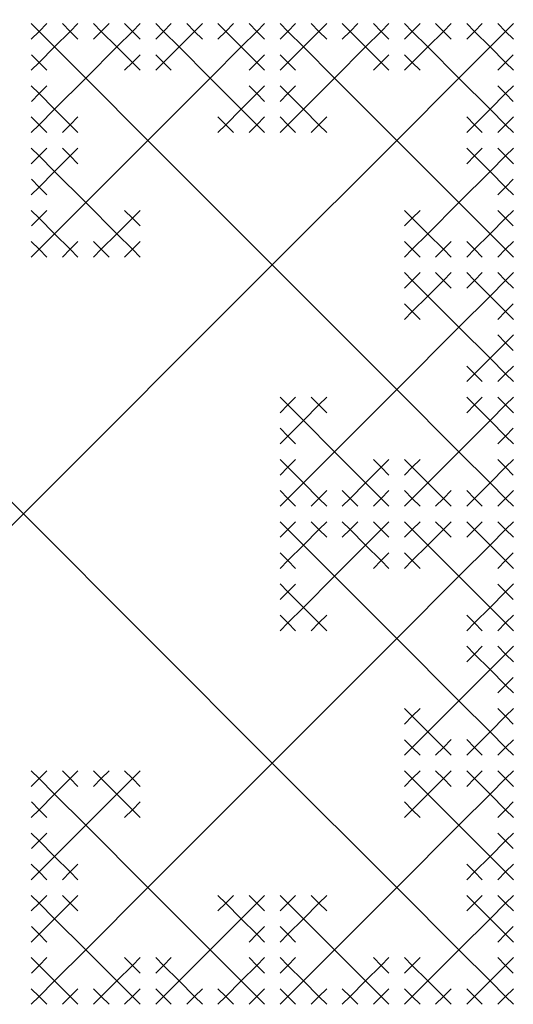
# Model space of a CAD drawing. Units: inches. Extents: x -2.11 to 2.11, y -2.11 to 2.11.
# Drawn here: x -0.36 to -0.01, y -1.41 to -0.71 of the extents above; entities that cross this region are included whole.
import ezdxf

# ---------------------------------------------------------------- set-up
doc = ezdxf.new("R2010")
doc.units = ezdxf.units.IN
doc.header["$MEASUREMENT"] = 0
doc.layers.add('layer1', color=7, linetype='Continuous')

# ---------------------------------------------------------------- blocks, each defined once
blk = doc.blocks.new('threefold_1')
at = {"color": 0}
for p, q in [((-0.5, 1), (-0.5, 1.25)), ((-0.75, 1.21875), (-0.75, 1.23438)), ((-0.75, 1.21875), (-0.76562, 1.21875)), ((-0.75, 1.1875), (-0.75, 1.21875)), ((-0.75, 1.21875), (-0.73438, 1.21875)), ((-0.78125, 1.1875), (-0.78125, 1.20312)), ((-0.71875, 1.1875), (-0.71875, 1.20312)), ((-0.78125, 1.1875), (-0.79688, 1.1875)), ((-0.75, 1.1875), (-0.78125, 1.1875)), ((-0.78125, 1.1875), (-0.78125, 1.17188)), ((-0.75, 1.125), (-0.75, 1.1875)), ((-0.75, 1.1875), (-0.71875, 1.1875)), ((-0.71875, 1.1875), (-0.70312, 1.1875)), ((-0.71875, 1.1875), (-0.71875, 1.17188)), ((-0.8125, 1.15625), (-0.8125, 1.17188)), ((-0.6875, 1.15625), (-0.6875, 1.17188)), ((-0.8125, 1.15625), (-0.82812, 1.15625)), ((-0.8125, 1.125), (-0.8125, 1.15625)), ((-0.8125, 1.15625), (-0.79688, 1.15625)), ((-0.6875, 1.15625), (-0.70312, 1.15625)), ((-0.6875, 1.125), (-0.6875, 1.15625)), ((-0.6875, 1.15625), (-0.67188, 1.15625)), ((-0.84375, 1.125), (-0.84375, 1.14062)), ((-0.65625, 1.125), (-0.65625, 1.14062)), ((-0.84375, 1.125), (-0.85938, 1.125)), ((-0.8125, 1.125), (-0.84375, 1.125)), ((-0.84375, 1.125), (-0.84375, 1.10938)), ((-0.75, 1.125), (-0.8125, 1.125)), ((-0.8125, 1.125), (-0.8125, 1.09375)), ((-0.75, 1), (-0.75, 1.125)), ((-0.75, 1.125), (-0.6875, 1.125)), ((-0.6875, 1.125), (-0.65625, 1.125)), ((-0.6875, 1.125), (-0.6875, 1.09375)), ((-0.65625, 1.125), (-0.64062, 1.125)), ((-0.65625, 1.125), (-0.65625, 1.10938)), ((-0.875, 1.09375), (-0.875, 1.10938)), ((-0.875, 1.09375), (-0.89062, 1.09375)), ((-0.875, 1.0625), (-0.875, 1.09375)), ((-0.875, 1.09375), (-0.85938, 1.09375)), ((-0.8125, 1.09375), (-0.82812, 1.09375)), ((-0.8125, 1.09375), (-0.8125, 1.07812)), ((-0.8125, 1.09375), (-0.79688, 1.09375)), ((-0.6875, 1.09375), (-0.70312, 1.09375)), ((-0.6875, 1.09375), (-0.6875, 1.07812)), ((-0.6875, 1.09375), (-0.67188, 1.09375)), ((-0.90625, 1.0625), (-0.90625, 1.07812)), ((-0.84375, 1.0625), (-0.84375, 1.07812)), ((-0.90625, 1.0625), (-0.92188, 1.0625)), ((-0.875, 1.0625), (-0.90625, 1.0625)), ((-0.90625, 1.0625), (-0.90625, 1.04688)), ((-0.875, 1), (-0.875, 1.0625)), ((-0.875, 1.0625), (-0.84375, 1.0625)), ((-0.84375, 1.0625), (-0.82812, 1.0625)), ((-0.84375, 1.0625), (-0.84375, 1.04688)), ((-0.9375, 1.03125), (-0.9375, 1.04688)), ((-0.9375, 1.03125), (-0.95312, 1.03125)), ((-0.9375, 1), (-0.9375, 1.03125)), ((-0.9375, 1.03125), (-0.92188, 1.03125)), ((-0.96875, 1), (-0.96875, 1.01562)), ((-0.96875, 1), (-0.98438, 1)), ((-0.9375, 1), (-0.96875, 1)), ((-0.96875, 1), (-0.96875, 0.98438)), ((-0.875, 1), (-0.9375, 1)), ((-0.9375, 1), (-0.9375, 0.96875)), ((-0.75, 1), (-0.875, 1)), ((-0.875, 1), (-0.875, 0.9375)), ((-0.5, 1), (-0.75, 1)), ((-0.75, 1), (-0.75, 0.875)), ((0, 1), (-0.5, 1)), ((-0.5, 1), (-0.5, 0.75)), ((-0.9375, 0.96875), (-0.95312, 0.96875)), ((-0.9375, 0.96875), (-0.9375, 0.95312)), ((-0.9375, 0.96875), (-0.92188, 0.96875)), ((-0.90625, 0.9375), (-0.90625, 0.95312)), ((-0.84375, 0.9375), (-0.84375, 0.95312)), ((-0.90625, 0.9375), (-0.92188, 0.9375)), ((-0.875, 0.9375), (-0.90625, 0.9375)), ((-0.90625, 0.9375), (-0.90625, 0.92188)), ((-0.875, 0.9375), (-0.875, 0.90625)), ((-0.875, 0.9375), (-0.84375, 0.9375)), ((-0.84375, 0.9375), (-0.82812, 0.9375)), ((-0.84375, 0.9375), (-0.84375, 0.92188)), ((-0.8125, 0.90625), (-0.8125, 0.92188)), ((-0.6875, 0.90625), (-0.6875, 0.92188)), ((-0.875, 0.90625), (-0.89062, 0.90625)), ((-0.875, 0.90625), (-0.875, 0.89062)), ((-0.875, 0.90625), (-0.85938, 0.90625)), ((-0.8125, 0.90625), (-0.82812, 0.90625)), ((-0.8125, 0.875), (-0.8125, 0.90625)), ((-0.8125, 0.90625), (-0.79688, 0.90625)), ((-0.6875, 0.90625), (-0.70312, 0.90625)), ((-0.6875, 0.875), (-0.6875, 0.90625)), ((-0.6875, 0.90625), (-0.67188, 0.90625)), ((-0.84375, 0.875), (-0.84375, 0.89062)), ((-0.65625, 0.875), (-0.65625, 0.89062)), ((-0.84375, 0.875), (-0.85938, 0.875)), ((-0.8125, 0.875), (-0.84375, 0.875)), ((-0.84375, 0.875), (-0.84375, 0.85938)), ((-0.75, 0.875), (-0.8125, 0.875)), ((-0.8125, 0.875), (-0.8125, 0.84375)), ((-0.75, 0.875), (-0.75, 0.8125)), ((-0.75, 0.875), (-0.6875, 0.875)), ((-0.6875, 0.875), (-0.65625, 0.875)), ((-0.6875, 0.875), (-0.6875, 0.84375)), ((-0.65625, 0.875), (-0.64062, 0.875)), ((-0.65625, 0.875), (-0.65625, 0.85938)), ((-0.625, 0.84375), (-0.625, 0.85938)), ((-0.375, 0.84375), (-0.375, 0.85938)), ((-0.8125, 0.84375), (-0.82812, 0.84375)), ((-0.8125, 0.84375), (-0.8125, 0.82812)), ((-0.8125, 0.84375), (-0.79688, 0.84375)), ((-0.6875, 0.84375), (-0.70312, 0.84375)), ((-0.6875, 0.84375), (-0.6875, 0.82812)), ((-0.6875, 0.84375), (-0.67188, 0.84375)), ((-0.625, 0.84375), (-0.64062, 0.84375)), ((-0.625, 0.8125), (-0.625, 0.84375)), ((-0.625, 0.84375), (-0.60938, 0.84375)), ((-0.375, 0.84375), (-0.39062, 0.84375)), ((-0.375, 0.8125), (-0.375, 0.84375)), ((-0.375, 0.84375), (-0.35938, 0.84375)), ((-0.78125, 0.8125), (-0.78125, 0.82812)), ((-0.71875, 0.8125), (-0.71875, 0.82812)), ((-0.65625, 0.8125), (-0.65625, 0.82812)), ((-0.59375, 0.8125), (-0.59375, 0.82812)), ((-0.40625, 0.8125), (-0.40625, 0.82812)), ((-0.34375, 0.8125), (-0.34375, 0.82812)), ((-0.78125, 0.8125), (-0.79688, 0.8125)), ((-0.75, 0.8125), (-0.78125, 0.8125)), ((-0.78125, 0.8125), (-0.78125, 0.79688)), ((-0.75, 0.8125), (-0.75, 0.78125)), ((-0.75, 0.8125), (-0.71875, 0.8125)), ((-0.71875, 0.8125), (-0.70312, 0.8125)), ((-0.71875, 0.8125), (-0.71875, 0.79688)), ((-0.65625, 0.8125), (-0.67188, 0.8125)), ((-0.625, 0.8125), (-0.65625, 0.8125)), ((-0.65625, 0.8125), (-0.65625, 0.79688)), ((-0.625, 0.75), (-0.625, 0.8125)), ((-0.625, 0.8125), (-0.59375, 0.8125)), ((-0.59375, 0.8125), (-0.57812, 0.8125)), ((-0.59375, 0.8125), (-0.59375, 0.79688)), ((-0.40625, 0.8125), (-0.42188, 0.8125)), ((-0.375, 0.8125), (-0.40625, 0.8125)), ((-0.40625, 0.8125), (-0.40625, 0.79688)), ((-0.375, 0.75), (-0.375, 0.8125)), ((-0.375, 0.8125), (-0.34375, 0.8125)), ((-0.34375, 0.8125), (-0.32812, 0.8125)), ((-0.34375, 0.8125), (-0.34375, 0.79688)), ((-0.6875, 0.78125), (-0.6875, 0.79688)), ((-0.3125, 0.78125), (-0.3125, 0.79688)), ((-0.75, 0.78125), (-0.76562, 0.78125)), ((-0.75, 0.78125), (-0.75, 0.76562)), ((-0.75, 0.78125), (-0.73438, 0.78125)), ((-0.6875, 0.78125), (-0.70312, 0.78125)), ((-0.6875, 0.75), (-0.6875, 0.78125)), ((-0.6875, 0.78125), (-0.67188, 0.78125)), ((-0.3125, 0.78125), (-0.32812, 0.78125)), ((-0.3125, 0.75), (-0.3125, 0.78125)), ((-0.3125, 0.78125), (-0.29688, 0.78125)), ((-0.71875, 0.75), (-0.71875, 0.76562)), ((-0.28125, 0.75), (-0.28125, 0.76562)), ((-0.71875, 0.75), (-0.73438, 0.75)), ((-0.6875, 0.75), (-0.71875, 0.75)), ((-0.71875, 0.75), (-0.71875, 0.73438)), ((-0.625, 0.75), (-0.6875, 0.75)), ((-0.6875, 0.75), (-0.6875, 0.71875)), ((-0.5, 0.75), (-0.625, 0.75)), ((-0.625, 0.75), (-0.625, 0.6875)), ((-0.5, 0.75), (-0.5, 0.625)), ((-0.5, 0.75), (-0.375, 0.75)), ((-0.375, 0.75), (-0.3125, 0.75)), ((-0.375, 0.75), (-0.375, 0.6875)), ((-0.3125, 0.75), (-0.28125, 0.75)), ((-0.3125, 0.75), (-0.3125, 0.71875)), ((-0.28125, 0.75), (-0.26562, 0.75)), ((-0.28125, 0.75), (-0.28125, 0.73438)), ((-0.6875, 0.71875), (-0.70312, 0.71875)), ((-0.6875, 0.71875), (-0.6875, 0.70312)), ((-0.6875, 0.71875), (-0.67188, 0.71875)), ((-0.3125, 0.71875), (-0.32812, 0.71875)), ((-0.3125, 0.71875), (-0.3125, 0.70312)), ((-0.3125, 0.71875), (-0.29688, 0.71875)), ((-0.65625, 0.6875), (-0.65625, 0.70312)), ((-0.59375, 0.6875), (-0.59375, 0.70312)), ((-0.40625, 0.6875), (-0.40625, 0.70312)), ((-0.34375, 0.6875), (-0.34375, 0.70312)), ((-0.65625, 0.6875), (-0.67188, 0.6875)), ((-0.625, 0.6875), (-0.65625, 0.6875)), ((-0.65625, 0.6875), (-0.65625, 0.67188)), ((-0.625, 0.6875), (-0.625, 0.65625)), ((-0.625, 0.6875), (-0.59375, 0.6875)), ((-0.59375, 0.6875), (-0.57812, 0.6875)), ((-0.59375, 0.6875), (-0.59375, 0.67188)), ((-0.40625, 0.6875), (-0.42188, 0.6875)), ((-0.375, 0.6875), (-0.40625, 0.6875)), ((-0.40625, 0.6875), (-0.40625, 0.67188)), ((-0.375, 0.6875), (-0.375, 0.65625)), ((-0.375, 0.6875), (-0.34375, 0.6875)), ((-0.34375, 0.6875), (-0.32812, 0.6875)), ((-0.34375, 0.6875), (-0.34375, 0.67188)), ((-0.5625, 0.65625), (-0.5625, 0.67188)), ((-0.4375, 0.65625), (-0.4375, 0.67188)), ((-0.625, 0.65625), (-0.64062, 0.65625)), ((-0.625, 0.65625), (-0.625, 0.64062)), ((-0.625, 0.65625), (-0.60938, 0.65625)), ((-0.5625, 0.65625), (-0.57812, 0.65625)), ((-0.5625, 0.625), (-0.5625, 0.65625)), ((-0.5625, 0.65625), (-0.54688, 0.65625)), ((-0.4375, 0.65625), (-0.45312, 0.65625)), ((-0.4375, 0.625), (-0.4375, 0.65625)), ((-0.4375, 0.65625), (-0.42188, 0.65625)), ((-0.375, 0.65625), (-0.39062, 0.65625)), ((-0.375, 0.65625), (-0.375, 0.64062)), ((-0.375, 0.65625), (-0.35938, 0.65625)), ((-0.59375, 0.625), (-0.59375, 0.64062)), ((-0.40625, 0.625), (-0.40625, 0.64062)), ((-0.59375, 0.625), (-0.60938, 0.625)), ((-0.5625, 0.625), (-0.59375, 0.625)), ((-0.59375, 0.625), (-0.59375, 0.60938)), ((-0.5, 0.625), (-0.5625, 0.625)), ((-0.5625, 0.625), (-0.5625, 0.59375)), ((-0.5, 0.625), (-0.5, 0.5625)), ((-0.5, 0.625), (-0.4375, 0.625)), ((-0.4375, 0.625), (-0.40625, 0.625)), ((-0.4375, 0.625), (-0.4375, 0.59375)), ((-0.40625, 0.625), (-0.39062, 0.625)), ((-0.40625, 0.625), (-0.40625, 0.60938)), ((-0.5625, 0.59375), (-0.57812, 0.59375)), ((-0.5625, 0.59375), (-0.5625, 0.57812)), ((-0.5625, 0.59375), (-0.54688, 0.59375)), ((-0.4375, 0.59375), (-0.45312, 0.59375)), ((-0.4375, 0.59375), (-0.4375, 0.57812)), ((-0.4375, 0.59375), (-0.42188, 0.59375)), ((-0.53125, 0.5625), (-0.53125, 0.57812)), ((-0.46875, 0.5625), (-0.46875, 0.57812)), ((-0.53125, 0.5625), (-0.54688, 0.5625)), ((-0.5, 0.5625), (-0.53125, 0.5625)), ((-0.53125, 0.5625), (-0.53125, 0.54688)), ((-0.5, 0.5625), (-0.5, 0.53125)), ((-0.5, 0.5625), (-0.46875, 0.5625)), ((-0.46875, 0.5625), (-0.45312, 0.5625)), ((-0.46875, 0.5625), (-0.46875, 0.54688)), ((-0.5, 0.53125), (-0.51562, 0.53125)), ((-0.5, 0.53125), (-0.5, 0.51562)), ((-0.5, 0.53125), (-0.48438, 0.53125))]:
    blk.add_line(p, q, dxfattribs=at)
at = {"layer": 'layer1', "color": 0}
for p, q in [((-0.75, 1.23438), (-0.75, 1.24219)), ((-0.75, 1.23438), (-0.75781, 1.23438)), ((-0.75, 1.23438), (-0.74219, 1.23438)), ((-0.76562, 1.21875), (-0.76562, 1.22656)), ((-0.73438, 1.21875), (-0.73438, 1.22656)), ((-0.76562, 1.21875), (-0.77344, 1.21875)), ((-0.76562, 1.21875), (-0.76562, 1.21094)), ((-0.73438, 1.21875), (-0.72656, 1.21875)), ((-0.73438, 1.21875), (-0.73438, 1.21094)), ((-0.78125, 1.20312), (-0.78125, 1.21094)), ((-0.71875, 1.20312), (-0.71875, 1.21094)), ((-0.78125, 1.20312), (-0.78906, 1.20312)), ((-0.78125, 1.20312), (-0.77344, 1.20312)), ((-0.71875, 1.20312), (-0.72656, 1.20312)), ((-0.71875, 1.20312), (-0.71094, 1.20312)), ((-0.79688, 1.1875), (-0.79688, 1.19531)), ((-0.70312, 1.1875), (-0.70312, 1.19531)), ((-0.79688, 1.1875), (-0.80469, 1.1875)), ((-0.79688, 1.1875), (-0.79688, 1.17969)), ((-0.70312, 1.1875), (-0.69531, 1.1875)), ((-0.70312, 1.1875), (-0.70312, 1.17969)), ((-0.8125, 1.17188), (-0.8125, 1.17969)), ((-0.6875, 1.17188), (-0.6875, 1.17969)), ((-0.8125, 1.17188), (-0.82031, 1.17188)), ((-0.8125, 1.17188), (-0.80469, 1.17188)), ((-0.78125, 1.17188), (-0.78906, 1.17188)), ((-0.78125, 1.17188), (-0.78125, 1.16406)), ((-0.78125, 1.17188), (-0.77344, 1.17188)), ((-0.71875, 1.17188), (-0.72656, 1.17188)), ((-0.71875, 1.17188), (-0.71875, 1.16406)), ((-0.71875, 1.17188), (-0.71094, 1.17188)), ((-0.6875, 1.17188), (-0.69531, 1.17188)), ((-0.6875, 1.17188), (-0.67969, 1.17188)), ((-0.82812, 1.15625), (-0.82812, 1.16406)), ((-0.79688, 1.15625), (-0.79688, 1.16406)), ((-0.70312, 1.15625), (-0.70312, 1.16406)), ((-0.67188, 1.15625), (-0.67188, 1.16406)), ((-0.82812, 1.15625), (-0.83594, 1.15625)), ((-0.82812, 1.15625), (-0.82812, 1.14844)), ((-0.79688, 1.15625), (-0.78906, 1.15625)), ((-0.79688, 1.15625), (-0.79688, 1.14844)), ((-0.70312, 1.15625), (-0.71094, 1.15625)), ((-0.70312, 1.15625), (-0.70312, 1.14844)), ((-0.67188, 1.15625), (-0.66406, 1.15625)), ((-0.67188, 1.15625), (-0.67188, 1.14844)), ((-0.84375, 1.14062), (-0.84375, 1.14844)), ((-0.65625, 1.14062), (-0.65625, 1.14844)), ((-0.84375, 1.14062), (-0.85156, 1.14062)), ((-0.84375, 1.14062), (-0.83594, 1.14062)), ((-0.65625, 1.14062), (-0.66406, 1.14062)), ((-0.65625, 1.14062), (-0.64844, 1.14062)), ((-0.85938, 1.125), (-0.85938, 1.13281)), ((-0.64062, 1.125), (-0.64062, 1.13281)), ((-0.85938, 1.125), (-0.86719, 1.125)), ((-0.85938, 1.125), (-0.85938, 1.11719)), ((-0.64062, 1.125), (-0.63281, 1.125)), ((-0.64062, 1.125), (-0.64062, 1.11719)), ((-0.875, 1.10938), (-0.875, 1.11719)), ((-0.875, 1.10938), (-0.88281, 1.10938)), ((-0.875, 1.10938), (-0.86719, 1.10938)), ((-0.84375, 1.10938), (-0.85156, 1.10938)), ((-0.84375, 1.10938), (-0.84375, 1.10156)), ((-0.84375, 1.10938), (-0.83594, 1.10938)), ((-0.65625, 1.10938), (-0.66406, 1.10938)), ((-0.65625, 1.10938), (-0.65625, 1.10156)), ((-0.65625, 1.10938), (-0.64844, 1.10938)), ((-0.89062, 1.09375), (-0.89062, 1.10156)), ((-0.85938, 1.09375), (-0.85938, 1.10156)), ((-0.82812, 1.09375), (-0.82812, 1.10156)), ((-0.79688, 1.09375), (-0.79688, 1.10156)), ((-0.70312, 1.09375), (-0.70312, 1.10156)), ((-0.67188, 1.09375), (-0.67188, 1.10156)), ((-0.89062, 1.09375), (-0.89844, 1.09375)), ((-0.89062, 1.09375), (-0.89062, 1.08594)), ((-0.85938, 1.09375), (-0.85156, 1.09375)), ((-0.85938, 1.09375), (-0.85938, 1.08594)), ((-0.82812, 1.09375), (-0.83594, 1.09375)), ((-0.82812, 1.09375), (-0.82812, 1.08594)), ((-0.79688, 1.09375), (-0.78906, 1.09375)), ((-0.79688, 1.09375), (-0.79688, 1.08594)), ((-0.70312, 1.09375), (-0.71094, 1.09375)), ((-0.70312, 1.09375), (-0.70312, 1.08594)), ((-0.67188, 1.09375), (-0.66406, 1.09375)), ((-0.67188, 1.09375), (-0.67188, 1.08594)), ((-0.90625, 1.07812), (-0.90625, 1.08594)), ((-0.84375, 1.07812), (-0.84375, 1.08594)), ((-0.90625, 1.07812), (-0.91406, 1.07812)), ((-0.90625, 1.07812), (-0.89844, 1.07812)), ((-0.84375, 1.07812), (-0.85156, 1.07812)), ((-0.84375, 1.07812), (-0.83594, 1.07812)), ((-0.8125, 1.07812), (-0.82031, 1.07812)), ((-0.8125, 1.07812), (-0.8125, 1.07031)), ((-0.8125, 1.07812), (-0.80469, 1.07812)), ((-0.6875, 1.07812), (-0.69531, 1.07812)), ((-0.6875, 1.07812), (-0.6875, 1.07031)), ((-0.6875, 1.07812), (-0.67969, 1.07812)), ((-0.92188, 1.0625), (-0.92188, 1.07031)), ((-0.82812, 1.0625), (-0.82812, 1.07031)), ((-0.92188, 1.0625), (-0.92969, 1.0625)), ((-0.92188, 1.0625), (-0.92188, 1.05469)), ((-0.82812, 1.0625), (-0.82031, 1.0625)), ((-0.82812, 1.0625), (-0.82812, 1.05469)), ((-0.9375, 1.04688), (-0.9375, 1.05469)), ((-0.9375, 1.04688), (-0.94531, 1.04688)), ((-0.9375, 1.04688), (-0.92969, 1.04688)), ((-0.90625, 1.04688), (-0.91406, 1.04688)), ((-0.90625, 1.04688), (-0.90625, 1.03906)), ((-0.90625, 1.04688), (-0.89844, 1.04688)), ((-0.84375, 1.04688), (-0.85156, 1.04688)), ((-0.84375, 1.04688), (-0.84375, 1.03906)), ((-0.84375, 1.04688), (-0.83594, 1.04688)), ((-0.95312, 1.03125), (-0.95312, 1.03906)), ((-0.92188, 1.03125), (-0.92188, 1.03906)), ((-0.95312, 1.03125), (-0.96094, 1.03125)), ((-0.95312, 1.03125), (-0.95312, 1.02344)), ((-0.92188, 1.03125), (-0.91406, 1.03125)), ((-0.92188, 1.03125), (-0.92188, 1.02344)), ((-0.96875, 1.01562), (-0.96875, 1.02344)), ((-0.96875, 1.01562), (-0.97656, 1.01562)), ((-0.96875, 1.01562), (-0.96094, 1.01562)), ((-0.98438, 1), (-0.98438, 1.00781)), ((-0.98438, 1), (-0.99219, 1)), ((-0.98438, 1), (-0.98438, 0.99219)), ((-0.96875, 0.98438), (-0.97656, 0.98438)), ((-0.96875, 0.98438), (-0.96875, 0.97656)), ((-0.96875, 0.98438), (-0.96094, 0.98438)), ((-0.95312, 0.96875), (-0.95312, 0.97656)), ((-0.92188, 0.96875), (-0.92188, 0.97656)), ((-0.95312, 0.96875), (-0.96094, 0.96875)), ((-0.95312, 0.96875), (-0.95312, 0.96094)), ((-0.92188, 0.96875), (-0.91406, 0.96875)), ((-0.92188, 0.96875), (-0.92188, 0.96094)), ((-0.90625, 0.95312), (-0.90625, 0.96094)), ((-0.84375, 0.95312), (-0.84375, 0.96094)), ((-0.9375, 0.95312), (-0.94531, 0.95312)), ((-0.9375, 0.95312), (-0.9375, 0.94531)), ((-0.9375, 0.95312), (-0.92969, 0.95312)), ((-0.90625, 0.95312), (-0.91406, 0.95312)), ((-0.90625, 0.95312), (-0.89844, 0.95312)), ((-0.84375, 0.95312), (-0.85156, 0.95312)), ((-0.84375, 0.95312), (-0.83594, 0.95312)), ((-0.92188, 0.9375), (-0.92188, 0.94531)), ((-0.82812, 0.9375), (-0.82812, 0.94531)), ((-0.92188, 0.9375), (-0.92969, 0.9375)), ((-0.92188, 0.9375), (-0.92188, 0.92969)), ((-0.82812, 0.9375), (-0.82031, 0.9375)), ((-0.82812, 0.9375), (-0.82812, 0.92969)), ((-0.8125, 0.92188), (-0.8125, 0.92969)), ((-0.6875, 0.92188), (-0.6875, 0.92969)), ((-0.90625, 0.92188), (-0.91406, 0.92188)), ((-0.90625, 0.92188), (-0.90625, 0.91406)), ((-0.90625, 0.92188), (-0.89844, 0.92188)), ((-0.84375, 0.92188), (-0.85156, 0.92188)), ((-0.84375, 0.92188), (-0.84375, 0.91406)), ((-0.84375, 0.92188), (-0.83594, 0.92188)), ((-0.8125, 0.92188), (-0.82031, 0.92188)), ((-0.8125, 0.92188), (-0.80469, 0.92188)), ((-0.6875, 0.92188), (-0.69531, 0.92188)), ((-0.6875, 0.92188), (-0.67969, 0.92188)), ((-0.89062, 0.90625), (-0.89062, 0.91406)), ((-0.85938, 0.90625), (-0.85938, 0.91406)), ((-0.82812, 0.90625), (-0.82812, 0.91406)), ((-0.79688, 0.90625), (-0.79688, 0.91406)), ((-0.70312, 0.90625), (-0.70312, 0.91406)), ((-0.67188, 0.90625), (-0.67188, 0.91406)), ((-0.89062, 0.90625), (-0.89844, 0.90625)), ((-0.89062, 0.90625), (-0.89062, 0.89844)), ((-0.85938, 0.90625), (-0.85156, 0.90625)), ((-0.85938, 0.90625), (-0.85938, 0.89844)), ((-0.82812, 0.90625), (-0.83594, 0.90625)), ((-0.82812, 0.90625), (-0.82812, 0.89844)), ((-0.79688, 0.90625), (-0.78906, 0.90625)), ((-0.79688, 0.90625), (-0.79688, 0.89844)), ((-0.70312, 0.90625), (-0.71094, 0.90625)), ((-0.70312, 0.90625), (-0.70312, 0.89844)), ((-0.67188, 0.90625), (-0.66406, 0.90625)), ((-0.67188, 0.90625), (-0.67188, 0.89844)), ((-0.84375, 0.89062), (-0.84375, 0.89844)), ((-0.65625, 0.89062), (-0.65625, 0.89844)), ((-0.875, 0.89062), (-0.88281, 0.89062)), ((-0.875, 0.89062), (-0.875, 0.88281)), ((-0.875, 0.89062), (-0.86719, 0.89062)), ((-0.84375, 0.89062), (-0.85156, 0.89062)), ((-0.84375, 0.89062), (-0.83594, 0.89062)), ((-0.65625, 0.89062), (-0.66406, 0.89062)), ((-0.65625, 0.89062), (-0.64844, 0.89062)), ((-0.85938, 0.875), (-0.85938, 0.88281)), ((-0.64062, 0.875), (-0.64062, 0.88281)), ((-0.85938, 0.875), (-0.86719, 0.875)), ((-0.85938, 0.875), (-0.85938, 0.86719)), ((-0.64062, 0.875), (-0.63281, 0.875)), ((-0.64062, 0.875), (-0.64062, 0.86719)), ((-0.625, 0.85938), (-0.625, 0.86719)), ((-0.375, 0.85938), (-0.375, 0.86719)), ((-0.84375, 0.85938), (-0.85156, 0.85938)), ((-0.84375, 0.85938), (-0.84375, 0.85156)), ((-0.84375, 0.85938), (-0.83594, 0.85938)), ((-0.65625, 0.85938), (-0.66406, 0.85938)), ((-0.65625, 0.85938), (-0.65625, 0.85156)), ((-0.65625, 0.85938), (-0.64844, 0.85938)), ((-0.625, 0.85938), (-0.63281, 0.85938)), ((-0.625, 0.85938), (-0.61719, 0.85938)), ((-0.375, 0.85938), (-0.38281, 0.85938)), ((-0.375, 0.85938), (-0.36719, 0.85938)), ((-0.82812, 0.84375), (-0.82812, 0.85156)), ((-0.79688, 0.84375), (-0.79688, 0.85156)), ((-0.70312, 0.84375), (-0.70312, 0.85156)), ((-0.67188, 0.84375), (-0.67188, 0.85156)), ((-0.64062, 0.84375), (-0.64062, 0.85156)), ((-0.60938, 0.84375), (-0.60938, 0.85156)), ((-0.39062, 0.84375), (-0.39062, 0.85156)), ((-0.35938, 0.84375), (-0.35938, 0.85156)), ((-0.82812, 0.84375), (-0.83594, 0.84375)), ((-0.82812, 0.84375), (-0.82812, 0.83594)), ((-0.79688, 0.84375), (-0.78906, 0.84375)), ((-0.79688, 0.84375), (-0.79688, 0.83594)), ((-0.70312, 0.84375), (-0.71094, 0.84375)), ((-0.70312, 0.84375), (-0.70312, 0.83594)), ((-0.67188, 0.84375), (-0.66406, 0.84375)), ((-0.67188, 0.84375), (-0.67188, 0.83594)), ((-0.64062, 0.84375), (-0.64844, 0.84375)), ((-0.64062, 0.84375), (-0.64062, 0.83594)), ((-0.60938, 0.84375), (-0.60156, 0.84375)), ((-0.60938, 0.84375), (-0.60938, 0.83594)), ((-0.39062, 0.84375), (-0.39844, 0.84375)), ((-0.39062, 0.84375), (-0.39062, 0.83594)), ((-0.35938, 0.84375), (-0.35156, 0.84375)), ((-0.35938, 0.84375), (-0.35938, 0.83594)), ((-0.78125, 0.82812), (-0.78125, 0.83594)), ((-0.71875, 0.82812), (-0.71875, 0.83594)), ((-0.65625, 0.82812), (-0.65625, 0.83594)), ((-0.59375, 0.82812), (-0.59375, 0.83594)), ((-0.40625, 0.82812), (-0.40625, 0.83594)), ((-0.34375, 0.82812), (-0.34375, 0.83594)), ((-0.8125, 0.82812), (-0.82031, 0.82812)), ((-0.8125, 0.82812), (-0.8125, 0.82031)), ((-0.8125, 0.82812), (-0.80469, 0.82812)), ((-0.78125, 0.82812), (-0.78906, 0.82812)), ((-0.78125, 0.82812), (-0.77344, 0.82812)), ((-0.71875, 0.82812), (-0.72656, 0.82812)), ((-0.71875, 0.82812), (-0.71094, 0.82812)), ((-0.6875, 0.82812), (-0.69531, 0.82812)), ((-0.6875, 0.82812), (-0.6875, 0.82031)), ((-0.6875, 0.82812), (-0.67969, 0.82812)), ((-0.65625, 0.82812), (-0.66406, 0.82812)), ((-0.65625, 0.82812), (-0.64844, 0.82812)), ((-0.59375, 0.82812), (-0.60156, 0.82812)), ((-0.59375, 0.82812), (-0.58594, 0.82812)), ((-0.40625, 0.82812), (-0.41406, 0.82812)), ((-0.40625, 0.82812), (-0.39844, 0.82812)), ((-0.34375, 0.82812), (-0.35156, 0.82812)), ((-0.34375, 0.82812), (-0.33594, 0.82812)), ((-0.79688, 0.8125), (-0.79688, 0.82031)), ((-0.70312, 0.8125), (-0.70312, 0.82031)), ((-0.67188, 0.8125), (-0.67188, 0.82031)), ((-0.57812, 0.8125), (-0.57812, 0.82031)), ((-0.42188, 0.8125), (-0.42188, 0.82031)), ((-0.32812, 0.8125), (-0.32812, 0.82031)), ((-0.79688, 0.8125), (-0.80469, 0.8125)), ((-0.79688, 0.8125), (-0.79688, 0.80469)), ((-0.70312, 0.8125), (-0.69531, 0.8125)), ((-0.70312, 0.8125), (-0.70312, 0.80469)), ((-0.67188, 0.8125), (-0.67969, 0.8125)), ((-0.67188, 0.8125), (-0.67188, 0.80469)), ((-0.57812, 0.8125), (-0.57031, 0.8125)), ((-0.57812, 0.8125), (-0.57812, 0.80469)), ((-0.42188, 0.8125), (-0.42969, 0.8125)), ((-0.42188, 0.8125), (-0.42188, 0.80469)), ((-0.32812, 0.8125), (-0.32031, 0.8125)), ((-0.32812, 0.8125), (-0.32812, 0.80469)), ((-0.6875, 0.79688), (-0.6875, 0.80469)), ((-0.3125, 0.79688), (-0.3125, 0.80469)), ((-0.78125, 0.79688), (-0.78906, 0.79688)), ((-0.78125, 0.79688), (-0.78125, 0.78906)), ((-0.78125, 0.79688), (-0.77344, 0.79688)), ((-0.71875, 0.79688), (-0.72656, 0.79688)), ((-0.71875, 0.79688), (-0.71875, 0.78906)), ((-0.71875, 0.79688), (-0.71094, 0.79688)), ((-0.6875, 0.79688), (-0.69531, 0.79688)), ((-0.6875, 0.79688), (-0.67969, 0.79688)), ((-0.65625, 0.79688), (-0.66406, 0.79688)), ((-0.65625, 0.79688), (-0.65625, 0.78906)), ((-0.65625, 0.79688), (-0.64844, 0.79688)), ((-0.59375, 0.79688), (-0.60156, 0.79688)), ((-0.59375, 0.79688), (-0.59375, 0.78906)), ((-0.59375, 0.79688), (-0.58594, 0.79688)), ((-0.40625, 0.79688), (-0.41406, 0.79688)), ((-0.40625, 0.79688), (-0.40625, 0.78906)), ((-0.40625, 0.79688), (-0.39844, 0.79688)), ((-0.34375, 0.79688), (-0.35156, 0.79688)), ((-0.34375, 0.79688), (-0.34375, 0.78906)), ((-0.34375, 0.79688), (-0.33594, 0.79688)), ((-0.3125, 0.79688), (-0.32031, 0.79688)), ((-0.3125, 0.79688), (-0.30469, 0.79688)), ((-0.76562, 0.78125), (-0.76562, 0.78906)), ((-0.73438, 0.78125), (-0.73438, 0.78906)), ((-0.70312, 0.78125), (-0.70312, 0.78906)), ((-0.67188, 0.78125), (-0.67188, 0.78906)), ((-0.32812, 0.78125), (-0.32812, 0.78906)), ((-0.29688, 0.78125), (-0.29688, 0.78906)), ((-0.76562, 0.78125), (-0.77344, 0.78125)), ((-0.76562, 0.78125), (-0.76562, 0.77344)), ((-0.73438, 0.78125), (-0.72656, 0.78125)), ((-0.73438, 0.78125), (-0.73438, 0.77344)), ((-0.70312, 0.78125), (-0.71094, 0.78125)), ((-0.70312, 0.78125), (-0.70312, 0.77344)), ((-0.67188, 0.78125), (-0.66406, 0.78125)), ((-0.67188, 0.78125), (-0.67188, 0.77344)), ((-0.32812, 0.78125), (-0.33594, 0.78125)), ((-0.32812, 0.78125), (-0.32812, 0.77344)), ((-0.29688, 0.78125), (-0.28906, 0.78125)), ((-0.29688, 0.78125), (-0.29688, 0.77344)), ((-0.71875, 0.76562), (-0.71875, 0.77344)), ((-0.28125, 0.76562), (-0.28125, 0.77344)), ((-0.75, 0.76562), (-0.75781, 0.76562)), ((-0.75, 0.76562), (-0.75, 0.75781)), ((-0.75, 0.76562), (-0.74219, 0.76562)), ((-0.71875, 0.76562), (-0.72656, 0.76562)), ((-0.71875, 0.76562), (-0.71094, 0.76562)), ((-0.28125, 0.76562), (-0.28906, 0.76562)), ((-0.28125, 0.76562), (-0.27344, 0.76562)), ((-0.73438, 0.75), (-0.73438, 0.75781)), ((-0.26562, 0.75), (-0.26562, 0.75781)), ((-0.73438, 0.75), (-0.74219, 0.75)), ((-0.73438, 0.75), (-0.73438, 0.74219)), ((-0.26562, 0.75), (-0.25781, 0.75)), ((-0.26562, 0.75), (-0.26562, 0.74219)), ((-0.71875, 0.73438), (-0.72656, 0.73438)), ((-0.71875, 0.73438), (-0.71875, 0.72656)), ((-0.71875, 0.73438), (-0.71094, 0.73438)), ((-0.28125, 0.73438), (-0.28906, 0.73438)), ((-0.28125, 0.73438), (-0.28125, 0.72656)), ((-0.28125, 0.73438), (-0.27344, 0.73438)), ((-0.70312, 0.71875), (-0.70312, 0.72656)), ((-0.67188, 0.71875), (-0.67188, 0.72656)), ((-0.32812, 0.71875), (-0.32812, 0.72656)), ((-0.29688, 0.71875), (-0.29688, 0.72656)), ((-0.70312, 0.71875), (-0.71094, 0.71875)), ((-0.70312, 0.71875), (-0.70312, 0.71094)), ((-0.67188, 0.71875), (-0.66406, 0.71875)), ((-0.67188, 0.71875), (-0.67188, 0.71094)), ((-0.32812, 0.71875), (-0.33594, 0.71875)), ((-0.32812, 0.71875), (-0.32812, 0.71094)), ((-0.29688, 0.71875), (-0.28906, 0.71875)), ((-0.29688, 0.71875), (-0.29688, 0.71094)), ((-0.65625, 0.70312), (-0.65625, 0.71094)), ((-0.59375, 0.70312), (-0.59375, 0.71094)), ((-0.40625, 0.70312), (-0.40625, 0.71094)), ((-0.34375, 0.70312), (-0.34375, 0.71094)), ((-0.6875, 0.70312), (-0.69531, 0.70312)), ((-0.6875, 0.70312), (-0.6875, 0.69531)), ((-0.6875, 0.70312), (-0.67969, 0.70312)), ((-0.65625, 0.70312), (-0.66406, 0.70312)), ((-0.65625, 0.70312), (-0.64844, 0.70312)), ((-0.59375, 0.70312), (-0.60156, 0.70312)), ((-0.59375, 0.70312), (-0.58594, 0.70312)), ((-0.40625, 0.70312), (-0.41406, 0.70312)), ((-0.40625, 0.70312), (-0.39844, 0.70312)), ((-0.34375, 0.70312), (-0.35156, 0.70312)), ((-0.34375, 0.70312), (-0.33594, 0.70312)), ((-0.3125, 0.70312), (-0.32031, 0.70312)), ((-0.3125, 0.70312), (-0.3125, 0.69531)), ((-0.3125, 0.70312), (-0.30469, 0.70312)), ((-0.67188, 0.6875), (-0.67188, 0.69531)), ((-0.57812, 0.6875), (-0.57812, 0.69531)), ((-0.42188, 0.6875), (-0.42188, 0.69531)), ((-0.32812, 0.6875), (-0.32812, 0.69531)), ((-0.67188, 0.6875), (-0.67969, 0.6875)), ((-0.67188, 0.6875), (-0.67188, 0.67969)), ((-0.57812, 0.6875), (-0.57031, 0.6875)), ((-0.57812, 0.6875), (-0.57812, 0.67969)), ((-0.42188, 0.6875), (-0.42969, 0.6875)), ((-0.42188, 0.6875), (-0.42188, 0.67969)), ((-0.32812, 0.6875), (-0.32031, 0.6875)), ((-0.32812, 0.6875), (-0.32812, 0.67969)), ((-0.5625, 0.67188), (-0.5625, 0.67969)), ((-0.4375, 0.67188), (-0.4375, 0.67969)), ((-0.65625, 0.67188), (-0.66406, 0.67188)), ((-0.65625, 0.67188), (-0.65625, 0.66406)), ((-0.65625, 0.67188), (-0.64844, 0.67188)), ((-0.59375, 0.67188), (-0.60156, 0.67188)), ((-0.59375, 0.67188), (-0.59375, 0.66406)), ((-0.59375, 0.67188), (-0.58594, 0.67188)), ((-0.5625, 0.67188), (-0.57031, 0.67188)), ((-0.5625, 0.67188), (-0.55469, 0.67188)), ((-0.4375, 0.67188), (-0.44531, 0.67188)), ((-0.4375, 0.67188), (-0.42969, 0.67188)), ((-0.40625, 0.67188), (-0.41406, 0.67188)), ((-0.40625, 0.67188), (-0.40625, 0.66406)), ((-0.40625, 0.67188), (-0.39844, 0.67188)), ((-0.34375, 0.67188), (-0.35156, 0.67188)), ((-0.34375, 0.67188), (-0.34375, 0.66406)), ((-0.34375, 0.67188), (-0.33594, 0.67188)), ((-0.64062, 0.65625), (-0.64062, 0.66406)), ((-0.60938, 0.65625), (-0.60938, 0.66406)), ((-0.57812, 0.65625), (-0.57812, 0.66406)), ((-0.54688, 0.65625), (-0.54688, 0.66406)), ((-0.45312, 0.65625), (-0.45312, 0.66406)), ((-0.42188, 0.65625), (-0.42188, 0.66406)), ((-0.39062, 0.65625), (-0.39062, 0.66406)), ((-0.35938, 0.65625), (-0.35938, 0.66406)), ((-0.64062, 0.65625), (-0.64844, 0.65625)), ((-0.64062, 0.65625), (-0.64062, 0.64844)), ((-0.60938, 0.65625), (-0.60156, 0.65625)), ((-0.60938, 0.65625), (-0.60938, 0.64844)), ((-0.57812, 0.65625), (-0.58594, 0.65625)), ((-0.57812, 0.65625), (-0.57812, 0.64844)), ((-0.54688, 0.65625), (-0.53906, 0.65625)), ((-0.54688, 0.65625), (-0.54688, 0.64844)), ((-0.45312, 0.65625), (-0.46094, 0.65625)), ((-0.45312, 0.65625), (-0.45312, 0.64844)), ((-0.42188, 0.65625), (-0.41406, 0.65625)), ((-0.42188, 0.65625), (-0.42188, 0.64844)), ((-0.39062, 0.65625), (-0.39844, 0.65625)), ((-0.39062, 0.65625), (-0.39062, 0.64844)), ((-0.35938, 0.65625), (-0.35156, 0.65625)), ((-0.35938, 0.65625), (-0.35938, 0.64844)), ((-0.59375, 0.64062), (-0.59375, 0.64844)), ((-0.40625, 0.64062), (-0.40625, 0.64844)), ((-0.625, 0.64062), (-0.63281, 0.64062)), ((-0.625, 0.64062), (-0.625, 0.63281)), ((-0.625, 0.64062), (-0.61719, 0.64062)), ((-0.59375, 0.64062), (-0.60156, 0.64062)), ((-0.59375, 0.64062), (-0.58594, 0.64062)), ((-0.40625, 0.64062), (-0.41406, 0.64062)), ((-0.40625, 0.64062), (-0.39844, 0.64062)), ((-0.375, 0.64062), (-0.38281, 0.64062)), ((-0.375, 0.64062), (-0.375, 0.63281)), ((-0.375, 0.64062), (-0.36719, 0.64062)), ((-0.60938, 0.625), (-0.60938, 0.63281)), ((-0.39062, 0.625), (-0.39062, 0.63281)), ((-0.60938, 0.625), (-0.61719, 0.625)), ((-0.60938, 0.625), (-0.60938, 0.61719)), ((-0.39062, 0.625), (-0.38281, 0.625)), ((-0.39062, 0.625), (-0.39062, 0.61719)), ((-0.59375, 0.60938), (-0.60156, 0.60938)), ((-0.59375, 0.60938), (-0.59375, 0.60156)), ((-0.59375, 0.60938), (-0.58594, 0.60938)), ((-0.40625, 0.60938), (-0.41406, 0.60938)), ((-0.40625, 0.60938), (-0.40625, 0.60156)), ((-0.40625, 0.60938), (-0.39844, 0.60938)), ((-0.57812, 0.59375), (-0.57812, 0.60156)), ((-0.54688, 0.59375), (-0.54688, 0.60156)), ((-0.45312, 0.59375), (-0.45312, 0.60156)), ((-0.42188, 0.59375), (-0.42188, 0.60156)), ((-0.57812, 0.59375), (-0.58594, 0.59375)), ((-0.57812, 0.59375), (-0.57812, 0.58594)), ((-0.54688, 0.59375), (-0.53906, 0.59375)), ((-0.54688, 0.59375), (-0.54688, 0.58594)), ((-0.45312, 0.59375), (-0.46094, 0.59375)), ((-0.45312, 0.59375), (-0.45312, 0.58594)), ((-0.42188, 0.59375), (-0.41406, 0.59375)), ((-0.42188, 0.59375), (-0.42188, 0.58594)), ((-0.53125, 0.57812), (-0.53125, 0.58594)), ((-0.46875, 0.57812), (-0.46875, 0.58594)), ((-0.5625, 0.57812), (-0.57031, 0.57812)), ((-0.5625, 0.57812), (-0.5625, 0.57031)), ((-0.5625, 0.57812), (-0.55469, 0.57812)), ((-0.53125, 0.57812), (-0.53906, 0.57812)), ((-0.53125, 0.57812), (-0.52344, 0.57812)), ((-0.46875, 0.57812), (-0.47656, 0.57812)), ((-0.46875, 0.57812), (-0.46094, 0.57812)), ((-0.4375, 0.57812), (-0.44531, 0.57812)), ((-0.4375, 0.57812), (-0.4375, 0.57031)), ((-0.4375, 0.57812), (-0.42969, 0.57812)), ((-0.54688, 0.5625), (-0.54688, 0.57031)), ((-0.45312, 0.5625), (-0.45312, 0.57031)), ((-0.54688, 0.5625), (-0.55469, 0.5625)), ((-0.54688, 0.5625), (-0.54688, 0.55469)), ((-0.45312, 0.5625), (-0.44531, 0.5625)), ((-0.45312, 0.5625), (-0.45312, 0.55469)), ((-0.53125, 0.54688), (-0.53906, 0.54688)), ((-0.53125, 0.54688), (-0.53125, 0.53906)), ((-0.53125, 0.54688), (-0.52344, 0.54688)), ((-0.46875, 0.54688), (-0.47656, 0.54688)), ((-0.46875, 0.54688), (-0.46875, 0.53906)), ((-0.46875, 0.54688), (-0.46094, 0.54688)), ((-0.51562, 0.53125), (-0.51562, 0.53906)), ((-0.48438, 0.53125), (-0.48438, 0.53906)), ((-0.51562, 0.53125), (-0.52344, 0.53125)), ((-0.51562, 0.53125), (-0.51562, 0.52344)), ((-0.48438, 0.53125), (-0.47656, 0.53125)), ((-0.48438, 0.53125), (-0.48438, 0.52344)), ((-0.5, 0.51562), (-0.50781, 0.51562)), ((-0.5, 0.51562), (-0.5, 0.50781)), ((-0.5, 0.51562), (-0.49219, 0.51562))]:
    blk.add_line(p, q, dxfattribs=at)

msp = doc.modelspace()

# ---------------------------------------------------------------- block references
at = {"rotation": 135}
msp.add_blockref('threefold_1', (0, 0), dxfattribs=at)

doc.saveas('drawing.dxf')
